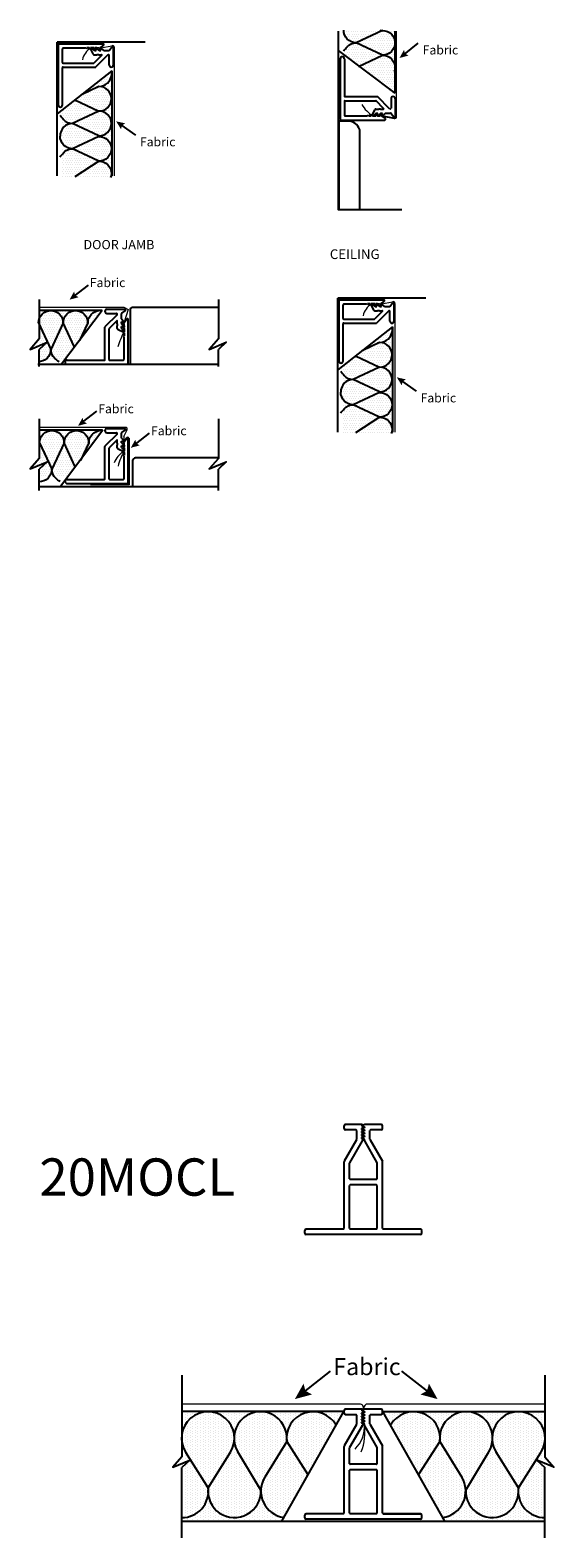
# Model space of a CAD drawing. Extents: x 3373 to 3521, y 665 to 738.
# Drawn here: x 3404 to 3414, y 678 to 706 of the extents above; entities that cross this region are included whole.
import ezdxf

# ---------------------------------------------------------------- set-up
doc = ezdxf.new("R2010")
doc.units = 0
doc.header["$LTSCALE"] = 48
doc.header["$MEASUREMENT"] = 0
doc.layers.get('0').update_dxf_attribs({"linetype": 'CONTINUOUS'})
doc.layers.add('Arch-Hatch', color=6, linetype='CONTINUOUS', lineweight=15)
doc.layers.add('Arch-Walls', color=8, linetype='CONTINUOUS', lineweight=15)
doc.layers.add('LAYER_1', color=5, linetype='CONTINUOUS')
doc.styles.get("Standard").update_dxf_attribs({"font": 'verdana.TTF'})
doc.styles.add('standard2', font='ARIAL.TTF')
doc.styles.add('STD', font='txt')
pattern_1 = [(0, (3402.90303, 694.703275), (0.02047875, 0.0409575), [0, -0.0409575])]

# ---------------------------------------------------------------- blocks, each defined once
blk = doc.blocks.new('AI9-BLK11')
at = {"layer": 'LAYER_1', "color": 7}
for points in [[(4.59, 11.09), (5.43, 11.01), (6.28, 10.75), (7, 10.37), (7.68, 9.82), (8.23, 9.19), (8.61, 8.43), (8.86, 7.62), (8.95, 6.78), (8.86, 5.93), (8.61, 5.08), (8.23, 4.36), (7.68, 3.68), (7, 3.13), (6.28, 2.75), (5.43, 2.5), (4.59, 2.41), (-4.73, 6.78), (-5.61, 6.86), (-6.42, 7.11), (-7.18, 7.54), (-7.86, 8.09), (-8.41, 8.76), (-8.79, 9.53), (-9.04, 10.37), (-9.09, 11.22)], [(4.59, 2.41), (5.43, 2.33), (6.28, 2.08), (7, 1.7), (7.68, 1.14), (8.23, 0.47), (8.61, -0.25), (8.86, -1.1), (8.95, -1.95), (8.86, -2.79), (8.69, -3.35)]]:
    blk.add_lwpolyline(points, dxfattribs=at)
blk.add_open_spline([(-9.06, 3.84), (-8.81, 4.39), (-8.27, 4.9), (-7.9, 5.38), (-7.9, 5.38), (-7.27, 5.97), (-7.27, 5.97), (-7.27, 5.97), (-6.46, 6.39), (-6.46, 6.39), (-6.46, 6.39), (-5.61, 6.69), (-5.61, 6.69), (-5.61, 6.69), (-4.73, 6.78), (-4.73, 6.78)], degree=3, knots=[0, 0, 0, 0, 1, 1, 1, 2, 2, 2, 3, 3, 3, 4, 4, 4, 5, 5, 5, 5], dxfattribs=at)
blk = doc.blocks.new('AI9-BLK14')
at = {"layer": 'LAYER_1', "color": 7}
blk.add_line((4.59, 6.26), (-1.58, 3.35), dxfattribs=at)
for points in [[(4.59, -2.41), (5.43, -2.33), (6.28, -2.08), (7, -1.7), (7.68, -1.14), (8.23, -0.47), (8.61, 0.25), (8.86, 1.1), (8.95, 1.95), (8.86, 2.79), (8.61, 3.6), (8.23, 4.36), (7.68, 4.99), (7, 5.54), (6.28, 5.97), (5.43, 6.18), (4.59, 6.26)], [(4.59, -11.09), (5.43, -11.01), (6.28, -10.75), (7, -10.37), (7.68, -9.82), (8.23, -9.19), (8.61, -8.43), (8.86, -7.62), (8.95, -6.78), (8.86, -5.93), (8.61, -5.08), (8.23, -4.36), (7.68, -3.69), (7, -3.13), (6.28, -2.75), (5.43, -2.5), (4.59, -2.41), (-4.73, -6.78), (-5.61, -6.86), (-6.42, -7.11), (-7.18, -7.54), (-7.86, -8.09), (-8.41, -8.76), (-8.79, -9.53), (-9.04, -10.37), (-9.09, -11.22)]]:
    blk.add_lwpolyline(points, dxfattribs=at)
for points, knots in [([(4.59, 6.26), (4.59, 6.26), (5.43, 6.35), (5.43, 6.35), (5.43, 6.35), (6.2, 6.56), (6.2, 6.56), (6.2, 6.56), (6.92, 6.94), (6.92, 6.94), (6.92, 6.94), (7.55, 7.45), (7.55, 7.45), (7.55, 7.45), (8.1, 8.04), (8.1, 8.04), (8.1, 8.04), (8.52, 8.76), (8.52, 8.76), (8.85, 9.59), (9.18, 10.09), (9.06, 11.22)], [0, 0, 0, 0, 1, 1, 1, 2, 2, 2, 3, 3, 3, 4, 4, 4, 5, 5, 5, 6, 6, 6, 7, 7, 7, 7]), ([(-9.06, -3.84), (-8.81, -4.39), (-8.27, -4.9), (-7.9, -5.38), (-7.9, -5.38), (-7.27, -5.97), (-7.27, -5.97), (-7.27, -5.97), (-6.46, -6.39), (-6.46, -6.39), (-6.46, -6.39), (-5.61, -6.69), (-5.61, -6.69), (-5.61, -6.69), (-4.73, -6.78), (-4.73, -6.78)], [0, 0, 0, 0, 1, 1, 1, 2, 2, 2, 3, 3, 3, 4, 4, 4, 5, 5, 5, 5])]:
    blk.add_open_spline(points, degree=3, knots=knots, dxfattribs=at)
blk = doc.blocks.new('AI9-BLK13')
at = {"layer": 'LAYER_1', "color": 7}
blk.add_line((4.587403, -11.09338), (-4.726068, -6.775297), dxfattribs=at)
blk.add_lwpolyline([(-3.90648, 1.527383), (4.587403, -2.414495), (-4.726068, -6.775297)], dxfattribs=at)
blk.add_blockref('AI9-BLK14', (0, 0), dxfattribs=at)
blk = doc.blocks.new('AI9-BLK1')
at = {"layer": 'LAYER_1', "color": 7, "insert": (-5.880089, 3.310946), "char_height": 3.149802, "attachment_point": 1, "style": 'STD'}
blk.add_mtext('\\fArial|b0|i0;\\H3.1498;\\C7;Fabric', dxfattribs=at)
blk = doc.blocks.new('AI9-BLK7')
at = {"layer": 'LAYER_1'}
h = blk.add_hatch(color=7, dxfattribs=at)
h.dxf.hatch_style = 2
h.paths.add_polyline_path([(-1.89, 0.11), (-1.53, -1.23), (-0.31, -1.9), (-3.49, -2.76)])
at = {"layer": 'LAYER_1', "color": 7}
blk.add_line((-1.86, -1.49), (3.14, 2.41), dxfattribs=at)
blk = doc.blocks.new('AI9-BLK10')
at = {"layer": 'LAYER_1', "color": 7}
blk.add_line((4.587489, 11.093294), (-4.725982, 6.775211), dxfattribs=at)
blk.add_lwpolyline([(-3.906394, -1.527469), (4.587489, 2.414409), (-4.725982, 6.775211)], dxfattribs=at)
blk.add_blockref('AI9-BLK11', (0, 0), dxfattribs=at)
blk = doc.blocks.new('AI9-BLK6')
at = {"layer": 'LAYER_1', "color": 7}
blk.add_blockref('AI9-BLK7', (0, 0), dxfattribs=at)
blk = doc.blocks.new('AI9-BLK5')
at = {"layer": 'LAYER_1', "color": 7, "insert": (-5.880692, 3.310946), "char_height": 3.149802, "attachment_point": 1, "style": 'STD'}
blk.add_mtext('\\fArial|b0|i0;\\H3.1498;\\C7;Fabric', dxfattribs=at)
blk = doc.blocks.new('AI9-BLK4')
at = {"layer": 'LAYER_1', "color": 7}
for name, p in [('AI9-BLK6', (-7.379653, -1.277269)), ('AI9-BLK5', (2.140438, 0.243741))]:
    blk.add_blockref(name, p, dxfattribs=at)
blk = doc.blocks.new('AI9-BLK17')
at = {"layer": 'LAYER_1', "color": 7}
blk.add_line((6.26, 4.59), (3.35, -1.58), dxfattribs=at)
for points in [[(-11.09, 4.59), (-11.01, 5.43), (-10.75, 6.28), (-10.37, 7), (-9.82, 7.68), (-9.19, 8.23), (-8.43, 8.61), (-7.62, 8.86), (-6.78, 8.95), (-5.93, 8.86), (-5.08, 8.61), (-4.36, 8.23), (-3.68, 7.68), (-3.13, 7), (-2.75, 6.28), (-2.5, 5.43), (-2.41, 4.59), (-6.78, -4.73), (-6.86, -5.61), (-7.11, -6.42), (-7.54, -7.18), (-8.09, -7.86), (-8.76, -8.41), (-9.53, -8.79), (-10.37, -9.04), (-11.22, -9.09)], [(-2.41, 4.59), (-2.33, 5.43), (-2.08, 6.28), (-1.69, 7), (-1.14, 7.68), (-0.47, 8.23), (0.25, 8.61), (1.1, 8.86), (1.95, 8.95), (2.79, 8.86), (3.6, 8.61), (4.36, 8.23), (4.99, 7.68), (5.54, 7), (5.97, 6.28), (6.18, 5.43), (6.26, 4.59)]]:
    blk.add_lwpolyline(points, dxfattribs=at)
for points, knots in [([(6.26, 4.59), (6.26, 4.59), (6.35, 5.43), (6.35, 5.43), (6.35, 5.43), (6.56, 6.2), (6.56, 6.2), (6.56, 6.2), (6.94, 6.92), (6.94, 6.92), (6.94, 6.92), (7.45, 7.55), (7.45, 7.55), (7.45, 7.55), (8.04, 8.1), (8.04, 8.1), (8.04, 8.1), (8.76, 8.52), (8.76, 8.52), (9.59, 8.85), (10.09, 9.19), (11.22, 9.06)], [0, 0, 0, 0, 1, 1, 1, 2, 2, 2, 3, 3, 3, 4, 4, 4, 5, 5, 5, 6, 6, 6, 7, 7, 7, 7]), ([(-3.84, -9.06), (-4.39, -8.81), (-4.9, -8.27), (-5.38, -7.9), (-5.38, -7.9), (-5.97, -7.27), (-5.97, -7.27), (-5.97, -7.27), (-6.39, -6.46), (-6.39, -6.46), (-6.39, -6.46), (-6.69, -5.61), (-6.69, -5.61), (-6.69, -5.61), (-6.78, -4.73), (-6.78, -4.73)], [0, 0, 0, 0, 1, 1, 1, 2, 2, 2, 3, 3, 3, 4, 4, 4, 5, 5, 5, 5])]:
    blk.add_open_spline(points, degree=3, knots=knots, dxfattribs=at)
blk = doc.blocks.new('AI9-BLK16')
at = {"layer": 'LAYER_1', "color": 7}
blk.add_line((-11.093207, 4.587575), (-6.775125, -4.725724), dxfattribs=at)
blk.add_lwpolyline([(1.527555, -3.906308), (-2.414323, 4.587575), (-6.775125, -4.725724)], dxfattribs=at)
blk.add_blockref('AI9-BLK17', (0, 0), dxfattribs=at)
blk = doc.blocks.new('AI9-BLK24')
at = {"layer": 'LAYER_1', "color": 7, "insert": (-9.174462, 1.927277), "char_height": 3.412285, "attachment_point": 1, "style": 'STD'}
blk.add_mtext('\\fArial|b0|i0;\\H3.4123;\\C7;CEILING', dxfattribs=at)

msp = doc.modelspace()

# ---------------------------------------------------------------- hatches: boundary and pattern name
at = {"layer": 'Arch-Hatch'}
h = msp.add_hatch(dxfattribs=at)
h.set_pattern_fill('DOTS,_I', color=256, scale=0.75, angle=270, style=2)
h.set_pattern_definition([(90, (2705.11845, -2741.822696), (0.046875, 0.0234375), [0, -0.046875])])
h.paths.add_polyline_path([(3409.816, 680.4), (3409.307, 679.501), (3408.92, 680.101, 0.064583), (3408.92, 680.225, -0.720571)])
h.paths.add_polyline_path([(3409.956, 680.647), (3409.816, 680.4, 0.720571), (3408.92, 680.225, 0.878669), (3407.966, 680.225, 0.887438), (3407.011, 680.215), (3407.011, 680.647)])
h.paths.add_polyline_path([(3409.307, 679.501), (3408.868, 678.724, -0.365624), (3408.451, 679.184, 0.017611), (3408.451, 679.218, -0.129764), (3408.522, 679.453), (3408.92, 680.101)])
h.paths.add_polyline_path([(3408.92, 680.225, 0.064583), (3408.92, 680.101), (3408.522, 679.453, 0.129764), (3408.451, 679.218), (3408.031, 679.915, -0.103567), (3407.966, 680.101, 0.064584), (3407.966, 680.225, -0.878669)])
h.paths.add_polyline_path([(3408.451, 679.218, 0.017611), (3408.451, 679.184, -0.921091), (3407.493, 679.139, 0.064584), (3407.493, 679.262), (3407.897, 679.907, 0.108082), (3407.966, 680.101, 0.103567), (3408.031, 679.915)])
h.paths.add_polyline_path([(3407.966, 680.225, 0.064584), (3407.966, 680.101, -0.108082), (3407.897, 679.907), (3407.493, 679.262), (3407.084, 679.904, -0.115151), (3407.011, 680.11), (3407.011, 680.215, -0.887438)])
h.paths.add_polyline_path([(3407.493, 679.262, 0.064584), (3407.493, 679.139, -0.379785), (3407.011, 678.72), (3407.011, 680.11, 0.115151), (3407.084, 679.904)])
h.paths.add_polyline_path([(3407.493, 679.139, 0.921091), (3408.451, 679.184, 0.365624), (3408.868, 678.724), (3408.847, 678.687), (3407.011, 678.687), (3407.011, 678.72, 0.379785)])
h = msp.add_hatch(dxfattribs=at)
h.set_pattern_fill('DOTS,_I', color=256, scale=0.75, angle=270, style=2)
h.set_pattern_definition([(90, (4115.507033, -2741.822696), (-0.046875, 0.0234375), [0, -0.046875])])
h.paths.add_polyline_path([(3410.809, 680.4), (3411.318, 679.501), (3411.705, 680.101, -0.064583), (3411.705, 680.225, 0.720571)])
h.paths.add_polyline_path([(3410.669, 680.647), (3410.809, 680.4, -0.720571), (3411.705, 680.225, -0.878669), (3412.659, 680.225, -0.887438), (3413.614, 680.215), (3413.614, 680.647)])
h.paths.add_polyline_path([(3411.318, 679.501), (3411.758, 678.724, 0.365624), (3412.175, 679.184, -0.017611), (3412.175, 679.218, 0.129764), (3412.104, 679.453), (3411.705, 680.101)])
h.paths.add_polyline_path([(3411.705, 680.225, -0.064583), (3411.705, 680.101), (3412.104, 679.453, -0.129764), (3412.175, 679.218), (3412.594, 679.915, 0.103567), (3412.659, 680.101, -0.064584), (3412.659, 680.225, 0.878669)])
h.paths.add_polyline_path([(3412.175, 679.218, -0.017611), (3412.175, 679.184, 0.921091), (3413.133, 679.139, -0.064584), (3413.133, 679.262), (3412.729, 679.907, -0.108082), (3412.659, 680.101, -0.103567), (3412.594, 679.915)])
h.paths.add_polyline_path([(3412.659, 680.225, -0.064584), (3412.659, 680.101, 0.108082), (3412.729, 679.907), (3413.133, 679.262), (3413.542, 679.904, 0.115151), (3413.614, 680.11), (3413.614, 680.215, 0.887438)])
h.paths.add_polyline_path([(3413.133, 679.262, -0.064584), (3413.133, 679.139, 0.379785), (3413.614, 678.72), (3413.614, 680.11, -0.115151), (3413.542, 679.904)])
h.paths.add_polyline_path([(3413.133, 679.139, -0.921091), (3412.175, 679.184, -0.365624), (3411.758, 678.724), (3411.779, 678.687), (3413.614, 678.687), (3413.614, 678.72, -0.379785)])
at = {"layer": 'LAYER_1'}
h = msp.add_hatch(dxfattribs=at)
h.set_pattern_fill('DOTS,_I', color=6, scale=0.0258, style=2)
h.set_pattern_definition(pattern_1)
h.paths.add_polyline_path([(3410.004, 705.263), (3410.871, 704.591), (3410.871, 705.753), (3410.001, 705.753)])
h = msp.add_hatch(dxfattribs=at)
h.set_pattern_fill('DOTS,_I', color=6, scale=0.0258, style=2)
h.set_pattern_definition(pattern_1)
h.paths.add_polyline_path([(3405.725, 703.093), (3404.836, 703.093), (3404.836, 704.311), (3405.725, 705.015)])
h = msp.add_hatch(dxfattribs=at)
h.set_pattern_fill('DOTS,_I', color=6, scale=0.0258, style=2)
h.set_pattern_definition(pattern_1)
h.paths.add_polyline_path([(3404.418, 700.137), (3404.413, 700.326), (3404.413, 700.65), (3405.575, 700.65), (3404.903, 699.775), (3404.418, 699.775), (3404.423, 699.934), (3404.56, 700.071), (3404.272, 699.955), (3404.423, 700.129)], is_closed=False)
h = msp.add_hatch(dxfattribs=at)
h.set_pattern_fill('DOTS,_I', color=6, scale=0.0258, style=2)
h.set_pattern_definition([(0, (3408.006053, 690.049942), (0.02047875, 0.0409575), [0, -0.0409575])])
h.paths.add_polyline_path([(3410.828, 698.44), (3409.939, 698.44), (3409.939, 699.657), (3410.828, 700.362)])
h = msp.add_hatch(dxfattribs=at)
h.set_pattern_fill('DOTS,_I', color=6, scale=0.0258, style=2)
h.set_pattern_definition(pattern_1)
h.paths.add_polyline_path([(3404.418, 697.974), (3404.413, 698.162), (3404.413, 698.477), (3405.575, 698.477), (3404.903, 697.62), (3404.418, 697.62), (3404.423, 697.77), (3404.56, 697.907), (3404.272, 697.791), (3404.423, 697.965)], is_closed=False)

# ---------------------------------------------------------------- linework, layer by layer
for p, q in [((3410.89, 704.607), (3410.89, 705.735)), ((3404.768, 704.394), (3404.768, 705.491)), ((3404.783, 705.506), (3405.579, 705.506)), ((3404.843, 705.166), (3404.843, 705.416)), ((3404.858, 705.431), (3405.263, 705.431)), ((3405.274, 705.419), (3405.263, 705.431)), ((3405.274, 705.419), (3405.286, 705.431)), ((3405.331, 705.431), (3405.286, 705.431)), ((3405.296, 705.431), (3405.331, 705.431)), ((3405.296, 705.431), (3405.331, 705.431)), ((3405.343, 705.419), (3405.331, 705.431)), ((3405.343, 705.419), (3405.355, 705.431)), ((3405.354, 705.41), (3405.396, 705.321)), ((3405.417, 705.431), (3405.355, 705.431)), ((3405.423, 705.381), (3405.378, 705.427)), ((3405.381, 705.431), (3405.417, 705.431)), ((3405.428, 705.419), (3405.417, 705.431)), ((3405.423, 705.381), (3405.453, 705.381)), ((3405.428, 705.419), (3405.44, 705.431)), ((3405.439, 705.41), (3405.453, 705.381)), ((3405.467, 705.431), (3405.44, 705.431)), ((3405.508, 705.381), (3405.464, 705.427)), ((3405.467, 705.431), (3405.486, 705.431)), ((3405.467, 705.431), (3405.497, 705.431)), ((3405.509, 705.419), (3405.497, 705.431)), ((3405.508, 705.381), (3405.538, 705.381)), ((3405.509, 705.419), (3405.521, 705.431)), ((3405.59, 705.48), (3405.521, 705.431)), ((3405.524, 705.41), (3405.538, 705.381)), ((3405.594, 705.381), (3405.549, 705.427)), ((3405.594, 705.381), (3405.685, 705.381)), ((3405.697, 705.388), (3405.741, 705.45)), ((3405.768, 705.119), (3405.768, 705.442)), ((3410.89, 704.607), (3409.864, 705.385)), ((3404.843, 704.394), (3404.843, 705.071)), ((3404.853, 705.156), (3405.414, 705.156)), ((3404.853, 705.081), (3405.445, 705.081)), ((3405.418, 705.306), (3405.469, 705.306)), ((3405.558, 705.298), (3405.421, 705.159)), ((3405.667, 705.302), (3405.452, 705.084)), ((3405.504, 705.306), (3405.469, 705.306)), ((3405.504, 705.306), (3405.554, 705.306)), ((3405.693, 705.119), (3405.693, 705.291)), ((3409.893, 705.233), (3409.893, 704.135)), ((3409.968, 705.233), (3409.968, 704.555)), ((3405.741, 705.012), (3404.745, 704.231)), ((3409.978, 704.545), (3410.57, 704.545)), ((3410.792, 704.325), (3410.577, 704.542)), ((3410.818, 704.508), (3410.818, 704.335)), ((3410.893, 704.508), (3410.893, 704.185)), ((3409.968, 704.46), (3409.968, 704.21)), ((3409.978, 704.47), (3410.539, 704.47)), ((3410.479, 704.217), (3410.521, 704.306)), ((3410.548, 704.245), (3410.503, 704.2)), ((3410.543, 704.32), (3410.594, 704.32)), ((3410.683, 704.329), (3410.546, 704.467)), ((3410.548, 704.245), (3410.578, 704.245)), ((3410.564, 704.217), (3410.578, 704.245)), ((3410.633, 704.245), (3410.588, 704.2)), ((3410.628, 704.32), (3410.594, 704.32)), ((3410.628, 704.32), (3410.679, 704.32)), ((3410.633, 704.245), (3410.663, 704.245)), ((3410.649, 704.217), (3410.663, 704.245)), ((3410.718, 704.245), (3410.674, 704.2)), ((3410.718, 704.245), (3410.81, 704.245)), ((3410.822, 704.239), (3410.865, 704.176)), ((3409.908, 704.12), (3410.704, 704.12)), ((3409.983, 704.195), (3410.388, 704.195)), ((3410.399, 704.207), (3410.388, 704.195)), ((3410.399, 704.207), (3410.411, 704.195)), ((3410.456, 704.195), (3410.411, 704.195)), ((3410.421, 704.195), (3410.456, 704.195)), ((3410.421, 704.195), (3410.456, 704.195)), ((3410.468, 704.207), (3410.456, 704.195)), ((3410.468, 704.207), (3410.48, 704.195)), ((3410.542, 704.195), (3410.48, 704.195)), ((3410.506, 704.195), (3410.542, 704.195)), ((3410.553, 704.207), (3410.542, 704.195)), ((3410.553, 704.207), (3410.565, 704.195)), ((3410.592, 704.195), (3410.565, 704.195)), ((3410.592, 704.195), (3410.61, 704.195)), ((3410.592, 704.195), (3410.622, 704.195)), ((3410.634, 704.207), (3410.622, 704.195)), ((3410.634, 704.207), (3410.646, 704.195)), ((3410.715, 704.146), (3410.646, 704.195)), ((3410.654, 704.198), (3410.873, 704.151)), ((3405.507, 703.822), (3405.026, 703.599)), ((3405.507, 703.374), (3405.067, 703.088)), ((3405.562, 700.656), (3404.823, 699.685)), ((3405.652, 700.68), (3405.975, 700.68)), ((3409.871, 699.74), (3409.871, 700.838)), ((3409.886, 700.853), (3410.682, 700.853)), ((3409.946, 700.513), (3409.946, 700.763)), ((3409.961, 700.778), (3410.366, 700.778)), ((3410.377, 700.766), (3410.366, 700.778)), ((3410.377, 700.766), (3410.389, 700.778)), ((3410.435, 700.778), (3410.389, 700.778)), ((3410.399, 700.778), (3410.435, 700.778)), ((3410.399, 700.778), (3410.435, 700.778)), ((3410.446, 700.766), (3410.435, 700.778)), ((3410.446, 700.766), (3410.458, 700.778)), ((3410.457, 700.756), (3410.499, 700.667)), ((3410.52, 700.778), (3410.458, 700.778)), ((3410.526, 700.728), (3410.481, 700.773)), ((3410.484, 700.778), (3410.52, 700.778)), ((3410.531, 700.766), (3410.52, 700.778)), ((3410.526, 700.728), (3410.556, 700.728)), ((3410.531, 700.766), (3410.543, 700.778)), ((3410.542, 700.756), (3410.556, 700.728)), ((3410.57, 700.778), (3410.543, 700.778)), ((3410.611, 700.728), (3410.567, 700.773)), ((3410.57, 700.778), (3410.589, 700.778)), ((3410.57, 700.778), (3410.6, 700.778)), ((3410.612, 700.766), (3410.6, 700.778)), ((3410.611, 700.728), (3410.641, 700.728)), ((3410.612, 700.766), (3410.624, 700.778)), ((3410.693, 700.827), (3410.624, 700.778)), ((3410.627, 700.756), (3410.641, 700.728)), ((3410.697, 700.728), (3410.652, 700.773)), ((3410.697, 700.728), (3410.788, 700.728)), ((3410.8, 700.734), (3410.844, 700.797)), ((3410.871, 700.465), (3410.871, 700.788)), ((3405.835, 700.58), (3405.618, 700.365)), ((3405.652, 700.605), (3405.825, 700.605)), ((3405.831, 700.47), (3405.693, 700.333)), ((3405.84, 700.416), (3405.84, 700.467)), ((3405.84, 700.416), (3405.84, 700.381)), ((3405.84, 700.331), (3405.84, 700.381)), ((3405.915, 700.506), (3405.915, 700.597)), ((3405.915, 700.506), (3405.96, 700.461)), ((3405.915, 700.421), (3405.915, 700.45)), ((3405.944, 700.437), (3405.915, 700.45)), ((3405.915, 700.421), (3405.96, 700.376)), ((3405.921, 700.61), (3405.984, 700.653)), ((3405.953, 700.421), (3405.965, 700.433)), ((3405.953, 700.421), (3405.965, 700.409)), ((3406.014, 700.502), (3405.965, 700.433)), ((3405.965, 700.379), (3405.965, 700.409)), ((3405.965, 700.379), (3405.965, 700.398)), ((3406.04, 699.695), (3406.04, 700.492)), ((3409.946, 699.74), (3409.946, 700.418)), ((3409.956, 700.503), (3410.517, 700.503)), ((3409.956, 700.428), (3410.548, 700.428)), ((3410.521, 700.653), (3410.572, 700.653)), ((3410.661, 700.644), (3410.524, 700.506)), ((3410.77, 700.648), (3410.555, 700.431)), ((3410.607, 700.653), (3410.572, 700.653)), ((3410.607, 700.653), (3410.657, 700.653)), ((3410.796, 700.465), (3410.796, 700.638)), ((3405.615, 699.765), (3405.615, 700.357)), ((3405.69, 699.765), (3405.69, 700.326)), ((3405.944, 700.266), (3405.854, 700.308)), ((3405.944, 700.352), (3405.915, 700.365)), ((3405.915, 700.336), (3405.915, 700.365)), ((3405.915, 700.336), (3405.96, 700.291)), ((3405.953, 700.341), (3405.965, 700.353)), ((3405.953, 700.341), (3405.965, 700.329)), ((3405.953, 700.255), (3405.965, 700.267)), ((3405.953, 700.255), (3405.965, 700.244)), ((3405.953, 700.187), (3405.965, 700.198)), ((3405.953, 700.187), (3405.965, 700.175)), ((3405.965, 700.379), (3405.965, 700.353)), ((3405.965, 700.294), (3405.965, 700.329)), ((3405.965, 700.329), (3405.965, 700.267)), ((3405.965, 700.208), (3405.965, 700.244)), ((3405.965, 700.208), (3405.965, 700.244)), ((3405.965, 700.244), (3405.965, 700.198)), ((3405.965, 699.77), (3405.965, 700.175)), ((3410.844, 700.359), (3409.848, 699.578)), ((3404.927, 699.755), (3405.605, 699.755)), ((3404.927, 699.68), (3406.025, 699.68)), ((3405.7, 699.755), (3405.95, 699.755)), ((3410.61, 699.168), (3410.129, 698.945)), ((3405.577, 698.483), (3404.81, 697.459)), ((3405.653, 698.512), (3405.976, 698.512)), ((3405.921, 698.442), (3405.984, 698.485)), ((3410.61, 698.72), (3410.17, 698.435)), ((3405.615, 697.597), (3405.615, 698.189)), ((3405.836, 698.411), (3405.618, 698.196)), ((3405.653, 698.437), (3405.825, 698.437)), ((3405.832, 698.302), (3405.693, 698.165)), ((3405.84, 698.248), (3405.84, 698.298)), ((3405.84, 698.248), (3405.84, 698.213)), ((3405.84, 698.163), (3405.84, 698.213)), ((3405.915, 698.338), (3405.915, 698.429)), ((3405.915, 698.338), (3405.961, 698.293)), ((3405.915, 698.253), (3405.915, 698.282)), ((3405.944, 698.269), (3405.915, 698.282)), ((3405.915, 698.253), (3405.961, 698.208)), ((3405.944, 698.183), (3405.915, 698.197)), ((3405.915, 698.167), (3405.915, 698.197)), ((3405.953, 698.253), (3405.965, 698.265)), ((3405.953, 698.253), (3405.965, 698.241)), ((3406.014, 698.334), (3405.965, 698.265)), ((3405.965, 698.211), (3405.965, 698.241)), ((3405.965, 698.211), (3405.965, 698.23)), ((3405.965, 698.211), (3405.965, 698.184)), ((3406.04, 697.527), (3406.04, 698.324)), ((3405.69, 697.597), (3405.69, 698.158)), ((3405.944, 698.098), (3405.854, 698.14)), ((3405.915, 698.167), (3405.961, 698.123)), ((3405.953, 698.173), (3405.965, 698.184)), ((3405.953, 698.173), (3405.965, 698.161)), ((3405.953, 698.087), (3405.965, 698.099)), ((3405.953, 698.087), (3405.965, 698.076)), ((3405.953, 698.019), (3405.965, 698.03)), ((3405.953, 698.019), (3405.965, 698.007)), ((3405.965, 698.126), (3405.965, 698.161)), ((3405.965, 698.161), (3405.965, 698.099)), ((3405.965, 698.04), (3405.965, 698.076)), ((3405.965, 698.04), (3405.965, 698.076)), ((3405.965, 698.076), (3405.965, 698.03)), ((3405.965, 697.602), (3405.965, 698.007)), ((3404.928, 697.587), (3405.605, 697.587)), ((3404.928, 697.512), (3406.025, 697.512)), ((3405.7, 697.587), (3405.95, 697.587)), ((3410.283, 685.865), (3409.988, 685.865)), ((3410.343, 685.865), (3410.293, 685.84)), ((3410.638, 685.865), (3410.343, 685.865)), ((3409.963, 685.79), (3409.963, 685.84)), ((3410.19, 685.587), (3409.965, 685.198)), ((3410.183, 685.765), (3409.988, 685.765)), ((3410.193, 685.597), (3410.193, 685.755)), ((3410.333, 685.812), (3410.283, 685.787)), ((3410.283, 685.782), (3410.283, 685.787)), ((3410.283, 685.782), (3410.333, 685.757)), ((3410.333, 685.757), (3410.283, 685.732)), ((3410.283, 685.727), (3410.283, 685.732)), ((3410.283, 685.727), (3410.333, 685.702)), ((3410.333, 685.702), (3410.283, 685.677)), ((3410.283, 685.672), (3410.283, 685.677)), ((3410.283, 685.672), (3410.333, 685.647)), ((3410.333, 685.647), (3410.283, 685.622)), ((3410.283, 685.617), (3410.283, 685.622)), ((3410.283, 685.617), (3410.333, 685.592)), ((3410.293, 685.832), (3410.293, 685.855)), ((3410.293, 685.84), (3410.343, 685.815)), ((3410.293, 685.832), (3410.333, 685.812)), ((3410.343, 685.81), (3410.293, 685.785)), ((3410.293, 685.785), (3410.343, 685.76)), ((3410.343, 685.755), (3410.293, 685.73)), ((3410.293, 685.73), (3410.343, 685.705)), ((3410.343, 685.7), (3410.293, 685.675)), ((3410.293, 685.675), (3410.343, 685.65)), ((3410.343, 685.645), (3410.293, 685.62)), ((3410.293, 685.62), (3410.333, 685.6)), ((3410.333, 685.592), (3410.293, 685.572)), ((3410.333, 685.565), (3410.333, 685.6)), ((3410.343, 685.81), (3410.343, 685.815)), ((3410.343, 685.755), (3410.343, 685.76)), ((3410.343, 685.7), (3410.343, 685.705)), ((3410.343, 685.645), (3410.343, 685.65)), ((3410.433, 685.597), (3410.433, 685.755)), ((3410.435, 685.587), (3410.66, 685.198)), ((3410.638, 685.765), (3410.443, 685.765)), ((3410.663, 685.79), (3410.663, 685.84)), ((3410.293, 685.565), (3410.064, 685.169)), ((3410.293, 685.565), (3410.293, 685.572)), ((3410.333, 685.565), (3410.561, 685.169)), ((3409.963, 683.975), (3409.963, 685.188)), ((3410.063, 684.875), (3410.063, 685.164)), ((3410.563, 684.875), (3410.563, 685.164)), ((3410.663, 683.975), (3410.663, 685.188)), ((3410.553, 684.865), (3410.073, 684.865)), ((3410.553, 684.765), (3410.073, 684.765)), ((3410.063, 683.975), (3410.063, 684.755)), ((3410.563, 683.975), (3410.563, 684.755)), ((3409.25, 683.89), (3409.25, 683.94)), ((3409.953, 683.965), (3409.275, 683.965)), ((3410.553, 683.965), (3410.073, 683.965)), ((3411.35, 683.965), (3410.673, 683.965)), ((3411.375, 683.89), (3411.375, 683.94)), ((3411.35, 683.865), (3409.275, 683.865)), ((3409.963, 680.615), (3409.963, 680.665)), ((3410.283, 680.69), (3409.988, 680.69)), ((3410.343, 680.69), (3410.293, 680.665)), ((3410.293, 680.658), (3410.293, 680.68)), ((3410.293, 680.665), (3410.343, 680.64)), ((3410.293, 680.658), (3410.333, 680.638)), ((3410.638, 680.69), (3410.343, 680.69)), ((3410.663, 680.615), (3410.663, 680.665)), ((3410.663, 680.615), (3410.663, 680.665)), ((3409.956, 680.647), (3407.014, 680.647)), ((3408.83, 678.658), (3409.956, 680.647)), ((3410.19, 680.412), (3409.965, 680.023)), ((3410.183, 680.59), (3409.988, 680.59)), ((3410.293, 680.39), (3410.064, 679.994)), ((3410.193, 680.422), (3410.193, 680.58)), ((3410.333, 680.638), (3410.283, 680.613)), ((3410.283, 680.608), (3410.283, 680.613)), ((3410.283, 680.608), (3410.333, 680.583)), ((3410.333, 680.583), (3410.283, 680.558)), ((3410.283, 680.553), (3410.283, 680.558)), ((3410.283, 680.553), (3410.333, 680.528)), ((3410.333, 680.528), (3410.283, 680.503)), ((3410.283, 680.498), (3410.283, 680.503)), ((3410.283, 680.498), (3410.333, 680.473)), ((3410.333, 680.473), (3410.283, 680.448)), ((3410.283, 680.443), (3410.283, 680.448)), ((3410.283, 680.443), (3410.333, 680.418)), ((3410.343, 680.635), (3410.293, 680.61)), ((3410.293, 680.61), (3410.343, 680.585)), ((3410.343, 680.58), (3410.293, 680.555)), ((3410.293, 680.555), (3410.343, 680.53)), ((3410.343, 680.525), (3410.293, 680.5)), ((3410.293, 680.5), (3410.343, 680.475)), ((3410.343, 680.47), (3410.293, 680.445)), ((3410.293, 680.445), (3410.333, 680.425)), ((3410.333, 680.418), (3410.293, 680.398)), ((3410.293, 680.39), (3410.293, 680.398)), ((3410.333, 680.39), (3410.333, 680.425)), ((3410.333, 680.39), (3410.561, 679.994)), ((3410.343, 680.635), (3410.343, 680.64)), ((3410.343, 680.58), (3410.343, 680.585)), ((3410.343, 680.525), (3410.343, 680.53)), ((3410.343, 680.47), (3410.343, 680.475)), ((3410.433, 680.422), (3410.433, 680.58)), ((3410.435, 680.412), (3410.66, 680.023)), ((3410.638, 680.59), (3410.443, 680.59)), ((3411.795, 678.658), (3410.669, 680.647)), ((3410.669, 680.647), (3413.611, 680.647)), ((3407.493, 679.262), (3407.084, 679.904)), ((3407.493, 679.262), (3407.897, 679.907)), ((3408.451, 679.218), (3408.031, 679.915)), ((3408.92, 680.101), (3408.522, 679.453)), ((3408.92, 680.101), (3409.307, 679.501)), ((3409.963, 678.8), (3409.963, 680.013)), ((3410.063, 679.7), (3410.063, 679.989)), ((3410.563, 679.7), (3410.563, 679.989)), ((3410.663, 678.8), (3410.663, 680.013)), ((3410.663, 678.8), (3410.663, 680.013)), ((3411.705, 680.101), (3411.318, 679.501)), ((3411.705, 680.101), (3412.104, 679.453)), ((3412.175, 679.218), (3412.594, 679.915)), ((3413.133, 679.262), (3412.729, 679.907)), ((3413.133, 679.262), (3413.542, 679.904)), ((3410.063, 678.8), (3410.063, 679.58)), ((3410.553, 679.69), (3410.073, 679.69)), ((3410.553, 679.59), (3410.073, 679.59)), ((3410.563, 678.8), (3410.563, 679.58)), ((3409.25, 678.715), (3409.25, 678.765)), ((3409.953, 678.79), (3409.275, 678.79)), ((3410.553, 678.79), (3410.073, 678.79)), ((3411.35, 678.79), (3410.673, 678.79)), ((3410.673, 678.79), (3411.35, 678.79)), ((3411.375, 678.715), (3411.375, 678.765)), ((3411.375, 678.715), (3411.375, 678.765)), ((3407.014, 678.654), (3413.611, 678.654)), ((3411.35, 678.69), (3409.275, 678.69))]:
    msp.add_line(p, q)
for centre, radius, start, end in [((3404.783, 705.491), 0.015, 90, 180), ((3404.858, 705.416), 0.015, 90, 180), ((3405.368, 705.416), 0.015, 44.5559, 205), ((3405.418, 705.331), 0.025, 205, 270), ((3405.453, 705.416), 0.015, 44.5559, 205), ((3405.538, 705.416), 0.015, 44.5559, 205), ((3405.579, 705.491), 0.015, 315, 90), ((3405.685, 705.396), 0.015, 270, 325.378), ((3405.753, 705.442), 0.015, 0, 145.378), ((3404.853, 705.166), 0.01, 180, 270), ((3404.853, 705.071), 0.01, 90, 180), ((3405.414, 705.166), 0.01, 270, 315.3401), ((3405.445, 705.091), 0.01, 270, 315.3401), ((3405.554, 705.301), 0.005, 315.3401, 90), ((3405.678, 705.291), 0.015, 0, 135.3401), ((3405.73, 705.119), 0.0375, 180, 0), ((3409.93, 705.233), 0.0375, 0, 180), ((3409.978, 704.555), 0.01, 180, 270), ((3410.57, 704.535), 0.01, 44.6599, 90), ((3410.855, 704.508), 0.0375, 0, 180), ((3404.805, 704.394), 0.0375, 180, 0), ((3409.978, 704.46), 0.01, 90, 180), ((3410.493, 704.21), 0.015, 155, 315.4441), ((3410.543, 704.295), 0.025, 90, 155), ((3410.539, 704.46), 0.01, 44.6599, 90), ((3410.578, 704.21), 0.015, 155, 315.4441), ((3410.663, 704.21), 0.015, 155, 315.4441), ((3410.679, 704.325), 0.005, 270, 44.6599), ((3410.803, 704.335), 0.015, 224.6599, 0), ((3410.81, 704.23), 0.015, 34.622, 90), ((3409.908, 704.135), 0.015, 180, 270), ((3409.983, 704.21), 0.015, 180, 270), ((3410.704, 704.135), 0.015, 270, 45), ((3410.878, 704.185), 0.015, 214.622, 0), ((3405.652, 700.643), 0.0375, 90, 270), ((3405.975, 700.665), 0.015, 304.622, 90), ((3409.886, 700.838), 0.015, 90, 180), ((3409.961, 700.763), 0.015, 90, 180), ((3410.471, 700.763), 0.015, 44.5559, 205), ((3410.521, 700.678), 0.025, 205, 270), ((3410.556, 700.763), 0.015, 44.5559, 205), ((3410.641, 700.763), 0.015, 44.5559, 205), ((3410.682, 700.838), 0.015, 315, 90), ((3410.788, 700.743), 0.015, 270, 325.378), ((3410.856, 700.788), 0.015, 0, 145.378), ((3405.825, 700.59), 0.015, 314.6599, 90), ((3405.835, 700.467), 0.005, 0, 134.6599), ((3405.93, 700.597), 0.015, 124.622, 180), ((3405.95, 700.45), 0.015, 245, 45.4441), ((3406.025, 700.492), 0.015, 0, 135), ((3409.956, 700.513), 0.01, 180, 270), ((3409.956, 700.418), 0.01, 90, 180), ((3410.517, 700.513), 0.01, 270, 315.3401), ((3410.548, 700.438), 0.01, 270, 315.3401), ((3410.657, 700.648), 0.005, 315.3401, 90), ((3410.781, 700.638), 0.015, 0, 135.3401), ((3410.833, 700.465), 0.0375, 180, 0), ((3405.625, 700.357), 0.01, 134.6599, 180), ((3405.7, 700.326), 0.01, 134.6599, 180), ((3405.865, 700.331), 0.025, 180, 245), ((3405.95, 700.365), 0.015, 245, 45.4441), ((3405.95, 700.28), 0.015, 245, 45.4441), ((3404.927, 699.718), 0.0375, 90, 270), ((3405.605, 699.765), 0.01, 270, 0), ((3405.7, 699.765), 0.01, 180, 270), ((3405.95, 699.77), 0.015, 270, 0), ((3406.025, 699.695), 0.015, 270, 0), ((3409.908, 699.74), 0.0375, 180, 0), ((3405.653, 698.475), 0.0375, 90, 270), ((3405.976, 698.497), 0.015, 304.622, 90), ((3405.625, 698.189), 0.01, 134.6599, 180), ((3405.825, 698.422), 0.015, 314.6599, 90), ((3405.835, 698.298), 0.005, 0, 134.6599), ((3405.93, 698.429), 0.015, 124.622, 180), ((3405.95, 698.282), 0.015, 245, 45.4441), ((3405.95, 698.197), 0.015, 245, 45.4441), ((3406.025, 698.324), 0.015, 0, 135), ((3405.7, 698.158), 0.01, 134.6599, 180), ((3405.865, 698.163), 0.025, 180, 245), ((3405.95, 698.112), 0.015, 245, 45.4441), ((3404.928, 697.55), 0.0375, 90, 270), ((3405.605, 697.597), 0.01, 270, 0), ((3405.7, 697.597), 0.01, 180, 270), ((3405.95, 697.602), 0.015, 270, 0), ((3406.025, 697.527), 0.015, 270, 0), ((3409.988, 685.84), 0.025, 90, 180), ((3410.283, 685.855), 0.01, 0, 90), ((3410.638, 685.84), 0.025, 0, 90), ((3409.988, 685.79), 0.025, 180, 270), ((3410.183, 685.755), 0.01, 0, 90), ((3410.173, 685.597), 0.02, 330, 0), ((3410.443, 685.755), 0.01, 90, 180), ((3410.453, 685.597), 0.02, 180, 210), ((3410.638, 685.79), 0.025, 270, 0), ((3409.983, 685.188), 0.02, 150, 180), ((3410.073, 685.164), 0.01, 150, 180), ((3410.553, 685.164), 0.01, 0, 30), ((3410.643, 685.188), 0.02, 0, 30), ((3410.073, 684.875), 0.01, 180, 270), ((3410.073, 684.755), 0.01, 90, 180), ((3410.553, 684.875), 0.01, 270, 0), ((3410.553, 684.755), 0.01, 0, 90), ((3409.275, 683.94), 0.025, 90, 180), ((3409.953, 683.975), 0.01, 270, 0), ((3410.073, 683.975), 0.01, 180, 270), ((3410.553, 683.975), 0.01, 270, 0), ((3410.673, 683.975), 0.01, 180, 270), ((3411.35, 683.94), 0.025, 0, 90), ((3409.275, 683.89), 0.025, 180, 270), ((3411.35, 683.89), 0.025, 270, 0), ((3409.988, 680.665), 0.025, 90, 180), ((3410.283, 680.68), 0.01, 0, 90), ((3410.638, 680.665), 0.025, 0, 90), ((3407.489, 680.163), 0.481, 327.9346, 212.5362), ((3408.443, 680.163), 0.481, 352.6096, 211.0419), ((3409.398, 680.163), 0.481, 29.5078, 187.3904), ((3409.988, 680.615), 0.025, 180, 270), ((3410.183, 680.58), 0.01, 0, 90), ((3410.173, 680.422), 0.02, 330, 0), ((3410.443, 680.58), 0.01, 90, 180), ((3410.453, 680.422), 0.02, 180, 210), ((3410.638, 680.615), 0.025, 270, 0), ((3411.228, 680.163), 0.481, 352.6096, 150.4922), ((3412.182, 680.163), 0.481, 328.9581, 187.3904), ((3413.136, 680.163), 0.481, 327.4638, 212.0654), ((3409.983, 680.013), 0.02, 150, 180), ((3410.073, 679.989), 0.01, 150, 180), ((3410.553, 679.989), 0.01, 0, 30), ((3410.643, 680.013), 0.02, 0, 30), ((3410.643, 680.013), 0.02, 0, 30), ((3410.073, 679.7), 0.01, 180, 270), ((3410.073, 679.58), 0.01, 90, 180), ((3410.553, 679.7), 0.01, 270, 0), ((3410.553, 679.58), 0.01, 0, 90), ((3408.932, 679.201), 0.481, 148.4078, 262.3523), ((3411.694, 679.201), 0.481, 277.6477, 31.5922), ((3407.016, 679.201), 0.481, 269.4253, 7.3905), ((3407.97, 679.201), 0.481, 172.6095, 2.0179), ((3412.655, 679.201), 0.481, 177.9821, 7.3905), ((3413.61, 679.201), 0.481, 172.6095, 270.5747), ((3409.275, 678.765), 0.025, 90, 180), ((3409.953, 678.8), 0.01, 270, 0), ((3410.073, 678.8), 0.01, 180, 270), ((3410.553, 678.8), 0.01, 270, 0), ((3410.673, 678.8), 0.01, 180, 270), ((3410.673, 678.8), 0.01, 180, 270), ((3411.35, 678.765), 0.025, 0, 90), ((3411.35, 678.765), 0.025, 0, 90), ((3409.275, 678.715), 0.025, 180, 270), ((3411.35, 678.715), 0.025, 270, 0), ((3411.35, 678.715), 0.025, 270, 0)]:
    msp.add_arc(centre, radius, start, end)
at = {"layer": 'Arch-Walls', "color": 7}
for p, q in [((3410.919, 704.178), (3410.919, 705.735)), ((3405.785, 705.442), (3405.785, 703.103)), ((3410.888, 700.788), (3410.888, 698.449)), ((3405.99, 698.533), (3404.419, 698.533))]:
    msp.add_line(p, q, dxfattribs=at)
at = {"layer": 'Arch-Walls'}
for p, q in [((3405.428, 705.419), (3405.371, 705.431)), ((3405.428, 705.419), (3405.445, 705.429)), ((3405.509, 705.419), (3405.456, 705.431)), ((3405.509, 705.419), (3405.532, 705.43)), ((3405.542, 705.43), (3405.739, 705.469)), ((3410.553, 704.207), (3410.496, 704.196)), ((3410.553, 704.207), (3410.569, 704.198)), ((3410.634, 704.207), (3410.581, 704.196)), ((3410.654, 704.198), (3410.634, 704.207)), ((3406.04, 700.678), (3405.964, 700.446)), ((3410.531, 700.766), (3410.474, 700.777)), ((3410.531, 700.766), (3410.548, 700.776)), ((3410.612, 700.766), (3410.559, 700.777)), ((3410.612, 700.766), (3410.635, 700.776)), ((3410.645, 700.777), (3410.842, 700.816)), ((3405.953, 700.421), (3405.964, 700.446)), ((3405.953, 700.421), (3405.965, 700.368)), ((3405.953, 700.341), (3405.963, 700.358)), ((3405.953, 700.341), (3405.965, 700.283)), ((3405.956, 698.369), (3406.018, 698.487)), ((3405.953, 698.253), (3405.964, 698.278)), ((3405.953, 698.253), (3405.965, 698.2)), ((3405.953, 698.173), (3405.963, 698.19)), ((3405.956, 698.369), (3405.956, 698.356)), ((3405.956, 698.363), (3405.965, 698.284)), ((3405.963, 698.275), (3406.016, 698.35)), ((3406.053, 698.339), (3406.053, 697.488)), ((3405.953, 698.173), (3405.965, 698.115)), ((3406.053, 697.488), (3405.35, 697.488)), ((3410.262, 680.78), (3407.014, 680.78)), ((3413.611, 680.78), (3410.364, 680.78))]:
    msp.add_line(p, q, dxfattribs=at)
at = {"layer": 'Arch-Walls', "color": 7}
msp.add_lwpolyline([(3404.419, 700.719), (3405.957, 700.719), (3406.04, 700.678)], dxfattribs=at)
at = {"layer": 'Arch-Walls'}
for centre, radius, start, end in [((3405.528, 705.144), 0.331, 120.7975, 167.6395), ((3405.753, 705.442), 0.0312, 0, 117.6518), ((3410.804, 704.707), 0.601, 210.5814, 238.0445), ((3410.888, 704.178), 0.0312, 242.3482, 0), ((3410.631, 700.491), 0.331, 120.7975, 167.6395), ((3410.856, 700.788), 0.0312, 0, 117.6518), ((3407.338, 699.572), 1.545, 152.7458, 164.0521), ((3405.99, 698.502), 0.0312, 332.3482, 90), ((3406.03, 698.33), 0.024, 22.5336, 125.4698), ((3406.249, 697.68), 0.513, 125.7591, 155.6946), ((3407.339, 697.404), 1.545, 152.7458, 164.0521), ((3410.259, 680.724), 0.0558, 307.5036, 86.7681), ((3410.627, 680.534), 0.361, 136.9777, 158.0492), ((3409.744, 680.38), 0.59, 315.1359, 3.6437), ((3409.363, 680.276), 0.98, 338.3794, 8.3085)]:
    msp.add_arc(centre, radius, start, end, dxfattribs=at)
at = {"layer": 'LAYER_1', "color": 7}
for p, q in [((3404.745, 703.103), (3404.745, 705.538)), ((3406.344, 705.538), (3404.747, 705.538)), ((3405.741, 705.012), (3405.741, 703.103)), ((3404.419, 700.858), (3404.419, 700.142)), ((3405.562, 700.656), (3404.419, 700.656)), ((3406.074, 700.664), (3406.074, 699.685)), ((3407.678, 700.858), (3407.678, 700.142)), ((3409.848, 698.449), (3409.848, 700.885)), ((3411.447, 700.885), (3409.85, 700.885)), ((3410.844, 700.359), (3410.844, 698.449)), ((3404.419, 699.64), (3404.419, 699.947)), ((3407.678, 699.64), (3407.678, 699.947)), ((3404.397, 699.685), (3407.656, 699.685)), ((3404.419, 698.687), (3404.419, 697.97)), ((3405.566, 698.481), (3404.419, 698.481)), ((3407.678, 698.687), (3407.678, 697.97)), ((3404.419, 697.388), (3404.419, 697.776)), ((3407.678, 697.388), (3407.678, 697.776)), ((3404.428, 697.459), (3407.687, 697.459)), ((3407.014, 681.308), (3407.014, 679.827)), ((3413.611, 681.308), (3413.611, 679.827)), ((3407.014, 678.352), (3407.014, 679.633)), ((3413.611, 678.352), (3413.611, 679.633))]:
    msp.add_line(p, q, dxfattribs=at)
for points in [[(3411.015, 702.488), (3409.864, 702.488), (3409.864, 705.732)], [(3410.663, 705.747), (3410.624, 705.742), (3410.615, 705.747)], [(3407.678, 700.712), (3406.122, 700.712), (3406.105, 700.71), (3406.087, 700.699), (3406.076, 700.681), (3406.074, 700.664)], [(3404.419, 700.142), (3404.255, 699.952), (3404.563, 700.081), (3404.419, 699.947)], [(3407.678, 700.142), (3407.512, 699.952), (3407.82, 700.081), (3407.678, 699.947)], [(3404.419, 698.269), (3404.424, 698.23), (3404.419, 698.221)], [(3404.419, 697.97), (3404.255, 697.78), (3404.563, 697.909), (3404.419, 697.776)], [(3407.687, 697.978), (3406.168, 697.978), (3406.15, 697.976), (3406.133, 697.965), (3406.122, 697.948), (3406.119, 697.93), (3406.119, 697.459)], [(3407.678, 697.97), (3407.512, 697.78), (3407.82, 697.909), (3407.678, 697.776)], [(3407.014, 679.827), (3406.848, 679.637), (3407.156, 679.766), (3407.014, 679.633)], [(3413.611, 679.827), (3413.777, 679.637), (3413.469, 679.766), (3413.611, 679.633)]]:
    msp.add_lwpolyline(points, dxfattribs=at)
msp.add_lwpolyline([(3410.249, 703.9), (3410.247, 703.94), (3410.233, 703.977), (3410.216, 704.009), (3410.192, 704.04), (3410.161, 704.064), (3410.129, 704.084), (3410.091, 704.095), (3410.052, 704.099), (3409.869, 704.099), (3409.869, 702.493), (3410.249, 702.493)], close=True, dxfattribs=at)

# ---------------------------------------------------------------- block references
for name, p, xscale, yscale, zscale in [('AI9-BLK10', (3410.427, 705.174), 0.05159999999978027, 0.05160000000068976, 0.0516), ('AI9-BLK7', (3411.151, 705.39), 0.05159999999978027, 0.05160000000068976, 0.0516), ('AI9-BLK1', (3411.696, 705.304), 0.05159999999978027, 0.05160000000068976, 0.0516), ('AI9-BLK13', (3405.27, 704.407), 0.05159999999978027, 0.05160000000068976, 0.0516), ('AI9-BLK11', (3405.27, 703.249), 0.05159999999978027, 0.05160000000068976, 0.0516), ('AI9-BLK1', (3406.555, 703.634), 0.05159999999978027, 0.05160000000068976, 0.0516), ('AI9-BLK24', (3410.178, 701.67), 0.05159999999978027, 0.05160000000068976, 0.0516), ('AI9-BLK4', (3405.533, 701.063), 0.05159999999978027, 0.05160000000068976, 0.0516), ('AI9-BLK16', (3404.98, 700.195), 0.05159999999978027, 0.05160000000068976, 0.0516), ('AI9-BLK13', (3410.373, 699.754), 0.05159999999978027, 0.05160000000068976, 0.0516), ('AI9-BLK11', (3410.373, 698.596), 0.05159999999978027, 0.05160000000068976, 0.0516), ('AI9-BLK1', (3411.658, 698.98), 0.05159999999978027, 0.05160000000068976, 0.0516), ('AI9-BLK4', (3405.687, 698.77), 0.05159999999978027, 0.05160000000068976, 0.0516), ('AI9-BLK16', (3404.998, 698.016), 0.05159999999978027, 0.05160000000068976, 0.0516), ('AI9-BLK4', (3406.646, 698.371), 0.05159999999978027, 0.05160000000068976, 0.0516), ('AI9-BLK5', (3410.344, 681.293), 0.09802273811487794, 0.09802273811476425, 0.0980227381147904), ('AI9-BLK6', (3409.411, 681.144), 0.09802273811487794, 0.09802273811476425, 0.0980227381147904), ('AI9-BLK6', (3411.321, 681.144), -0.09802273811578743, 0.09802273811476425, 0.0980227381147904)]:
    msp.add_blockref(name, p, dxfattribs=dict(at, xscale=xscale, yscale=yscale, zscale=zscale))
at = {"layer": 'LAYER_1', "color": 7, "xscale": 0.05160000000026867, "yscale": 0.05160000000068976, "zscale": 0.0516, "rotation": 286.4790197999677}
for p in [(3406.007, 703.964), (3411.11, 699.311)]:
    msp.add_blockref('AI9-BLK7', p, dxfattribs=at)

# ---------------------------------------------------------------- texts
at = {"style": 'standard2'}
msp.add_text('DOOR JAMB', height=0.1675, dxfattribs=at).set_placement((3405.225, 701.772))
msp.add_text('20MOCL', height=0.6782).set_placement((3404.424, 684.57))

doc.saveas('drawing.dxf')
